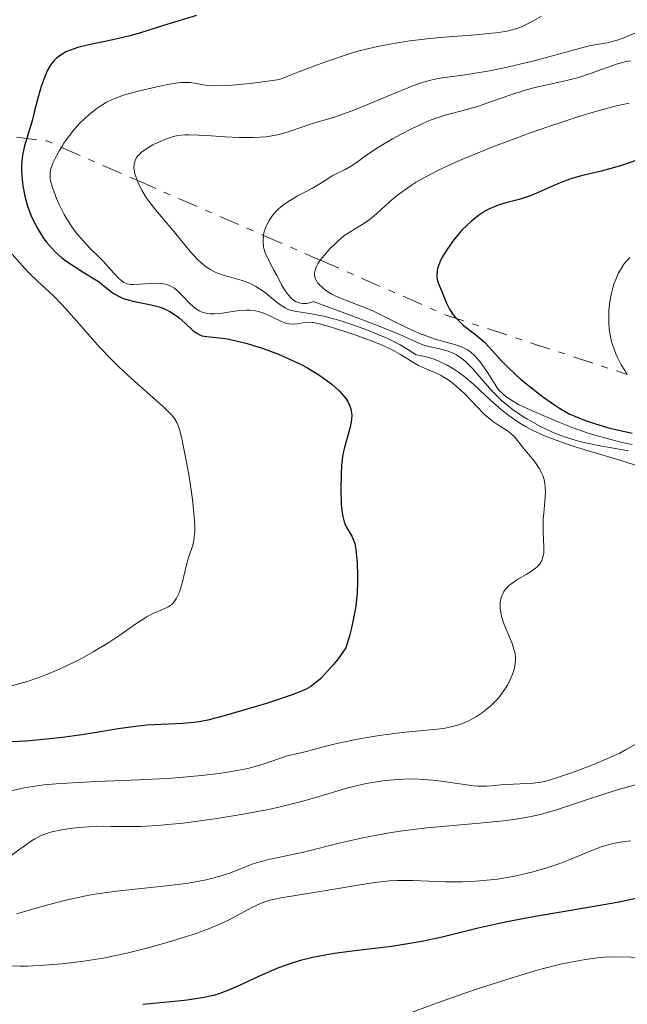
# Model space of a CAD drawing. Units: metres. Extents: x 681882 to 685369, y 4754034 to 4756381.
# Drawn here: x 682820 to 682867, y 4755218 to 4755294 of the extents above; entities that cross this region are included whole.
import ezdxf

# ---------------------------------------------------------------- set-up
doc = ezdxf.new("R2010")
doc.units = ezdxf.units.M
doc.header["$MEASUREMENT"] = 0
doc.linetypes.add('DGN Style 7', pattern=[3.4798438602180486, 1.565929737098122, -0.6959687720436097, 0.5219765790327072, -0.6959687720436097])
for name, color, linetype, lineweight in [('Curva de nivel directora', 30, 'Continuous', 30), ('Curva de nivel intermedia', 30, 'Continuous', 0), ('Escarpado', 30, 'DGN Style 7', 0)]:
    doc.layers.add(name, color=color, linetype=linetype, lineweight=lineweight)

msp = doc.modelspace()

# ---------------------------------------------------------------- linework, layer by layer
at = {"layer": 'Curva de nivel directora', "color": 30, "linetype": 'Continuous', "lineweight": 30, "flags": 128}
for points, elevation in [([(682833.7299999992, 4755294.020000001), (682831.199999999, 4755293.250000002), (682829.3399999993, 4755292.640000002), (682828.5999999995, 4755292.430000002), (682827.3099999997, 4755292.140000001), (682825.4500000001, 4755291.75), (682824.6099999996, 4755291.539999999), (682823.9700000003, 4755291.32), (682823.6900000009, 4755291.2), (682823.3099999987, 4755290.980000001), (682822.969999999, 4755290.730000001), (682822.8199999993, 4755290.580000001), (682822.5399999998, 4755290.25), (682822.4199999992, 4755290.060000002), (682822.2400000005, 4755289.74), (682822.0799999994, 4755289.369999999), (682821.7899999989, 4755288.550000001), (682821.5299999996, 4755287.65), (682821.23, 4755286.460000001), (682821.0800000003, 4755285.910000001), (682820.5100000004, 4755283.970000002), (682820.3699999994, 4755283.380000001), (682820.3299999993, 4755283.060000001), (682820.28, 4755282.470000002), (682820.28, 4755282.150000002), (682820.289999999, 4755281.66), (682820.3699999994, 4755280.890000002), (682820.5199999993, 4755280.110000002), (682820.6199999999, 4755279.720000003), (682820.7400000005, 4755279.330000001), (682821.0199999999, 4755278.58), (682821.3699999986, 4755277.850000001), (682821.6300000001, 4755277.400000002), (682821.999999999, 4755276.83), (682822.1899999989, 4755276.57), (682822.4199999992, 4755276.300000003), (682822.8899999985, 4755275.800000002), (682823.3699999991, 4755275.37), (682823.6900000009, 4755275.12), (682824.3399999992, 4755274.680000001), (682825.0199999987, 4755274.26), (682825.8700000002, 4755273.740000002), (682826.2599999993, 4755273.480000001), (682826.6300000002, 4755273.180000001), (682827.1299999988, 4755272.790000001), (682827.3900000001, 4755272.600000001), (682827.8399999995, 4755272.350000001), (682828.0999999987, 4755272.240000002), (682828.3699999992, 4755272.150000001), (682828.9699999982, 4755272.010000001), (682830.2600000001, 4755271.750000002), (682830.8700000005, 4755271.590000001), (682831.1599999988, 4755271.480000001), (682831.6799999995, 4755271.230000001), (682832.1299999988, 4755270.940000001), (682832.3999999993, 4755270.740000002), (682832.8699999986, 4755270.33), (682833.4299999997, 4755269.789999999), (682833.7000000002, 4755269.580000001), (682833.9900000007, 4755269.42), (682834.1600000005, 4755269.359999999), (682834.3399999995, 4755269.320000002), (682834.7599999995, 4755269.270000001), (682835.4999999994, 4755269.199999999), (682835.9599999998, 4755269.140000001), (682836.7800000003, 4755268.980000002), (682837.6499999998, 4755268.760000001), (682838.1300000002, 4755268.62), (682838.8700000001, 4755268.37), (682840.0399999992, 4755267.940000001), (682841.1900000002, 4755267.439999999), (682841.74, 4755267.170000002), (682842.2699999998, 4755266.890000002), (682843.2399999998, 4755266.300000002), (682843.7999999986, 4755265.900000002), (682844.1499999996, 4755265.640000001), (682844.7300000007, 4755265.11), (682845.0799999994, 4755264.720000002), (682845.2200000002, 4755264.529999999), (682845.399999999, 4755264.260000002), (682845.4900000007, 4755264.08), (682845.6099999992, 4755263.74), (682845.6499999993, 4755263.57), (682845.6899999996, 4755263.250000001), (682845.6799999984, 4755262.930000002)], 1875), ([(682867.619999999, 4755282.869999999), (682866.5300000004, 4755282.490000002), (682865.9200000003, 4755282.300000002), (682864.8799999986, 4755282.04), (682863.3399999986, 4755281.670000001), (682862.5599999987, 4755281.440000001), (682862.1799999987, 4755281.300000003), (682861.4299999997, 4755281.000000001), (682860.0399999995, 4755280.380000002), (682859.4099999992, 4755280.12), (682858.570000001, 4755279.850000001), (682857.5499999995, 4755279.59), (682857.0399999998, 4755279.440000001), (682856.5899999985, 4755279.26), (682856.3499999992, 4755279.15), (682855.9899999994, 4755278.970000001), (682855.4399999996, 4755278.609999999), (682854.8699999994, 4755278.15), (682854.57, 4755277.880000004), (682854.1699999999, 4755277.480000001), (682853.6499999991, 4755276.87), (682853.400000001, 4755276.550000001), (682852.9000000004, 4755275.830000001), (682852.6199999988, 4755275.37), (682852.5099999991, 4755275.150000001), (682852.3799999994, 4755274.830000003), (682852.29, 4755274.539999999), (682852.2499999999, 4755274.36), (682852.2299999997, 4755274.029999999), (682852.2399999987, 4755273.880000002), (682852.29, 4755273.590000001), (682852.3799999994, 4755273.310000001), (682852.6099999996, 4755272.76), (682852.9899999998, 4755271.87), (682853.2200000001, 4755271.410000003), (682853.4999999994, 4755270.970000002), (682853.6699999992, 4755270.760000002), (682853.8700000005, 4755270.550000001), (682854.2999999995, 4755270.16), (682855.2499999994, 4755269.42), (682855.6999999988, 4755269.060000001)], 1900), ([(682855.6999999988, 4755269.060000001), (682855.8999999999, 4755268.87), (682856.2699999987, 4755268.480000001), (682857.1099999992, 4755267.54), (682857.6700000003, 4755266.960000002), (682858.2999999982, 4755266.369999999), (682858.6600000004, 4755266.040000001), (682859.2799999996, 4755265.52), (682860.3700000002, 4755264.690000001), (682861.2199999996, 4755264.100000001), (682861.6899999991, 4755263.800000001), (682862.4299999989, 4755263.340000001), (682863.1599999998, 4755263.039999999), (682863.609999999, 4755262.869999999), (682864.4499999996, 4755262.58), (682865.5499999992, 4755262.260000001), (682867.2799999992, 4755261.860000002)], 1900), ([(682845.6799999984, 4755262.930000002), (682845.6499999993, 4755262.730000001), (682845.5699999989, 4755262.33), (682845.379999999, 4755261.680000001), (682845.1199999996, 4755260.760000001), (682845.0100000001, 4755260.250000002), (682844.9000000006, 4755259.380000002), (682844.8699999994, 4755258.77), (682844.8400000002, 4755257.529999999), (682844.8699999994, 4755256.390000002), (682844.9199999986, 4755255.890000001), (682844.99, 4755255.439999999), (682845.0399999992, 4755255.24), (682845.0999999995, 4755255.050000003), (682845.2400000005, 4755254.720000002), (682845.7000000008, 4755253.939999999), (682845.8599999994, 4755253.590000001), (682845.9299999988, 4755253.369999999), (682846.0099999993, 4755252.92), (682846.0999999987, 4755251.869999999), (682846.1399999988, 4755250.960000002), (682846.1399999988, 4755250.430000001), (682846.0999999987, 4755249.550000002), (682845.9899999991, 4755248.550000001), (682845.9099999988, 4755248.020000001), (682845.6799999984, 4755246.880000001), (682845.5199999998, 4755246.279999999), (682845.2299999992, 4755245.340000001), (682844.6300000001, 4755244.5), (682844.2599999991, 4755244.030000002), (682843.5999999996, 4755243.279999999), (682843.3000000003, 4755242.980000001), (682843.099999999, 4755242.800000002), (682842.7300000002, 4755242.510000001), (682842.5400000003, 4755242.380000001), (682842.1699999992, 4755242.16), (682841.7800000003, 4755241.980000001), (682840.9600000001, 4755241.670000001), (682839.2900000003, 4755241.109999999), (682838.0799999988, 4755240.74), (682835.8599999994, 4755240.100000001), (682834.6199999988, 4755239.790000001), (682833.9500000004, 4755239.660000001), (682833.5399999992, 4755239.600000001), (682832.6899999997, 4755239.520000001), (682831.5900000001, 4755239.460000002), (682829.9200000004, 4755239.380000002), (682829.0399999998, 4755239.300000001), (682827.7099999997, 4755239.12), (682825.8799999993, 4755238.810000001), (682824.9200000003, 4755238.660000003), (682823.4299999995, 4755238.449999999), (682822.4399999992, 4755238.34), (682820.6399999999, 4755238.17), (682819.5400000003, 4755238.100000001)], 1875), ([(682867.5499999997, 4755226.060000002), (682866.28, 4755225.78), (682863.7499999999, 4755225.330000001), (682859.8000000003, 4755224.680000001), (682857.9000000004, 4755224.320000002), (682857.030000001, 4755224.140000002), (682855.4299999983, 4755223.76), (682852.5400000004, 4755223.050000002), (682851.0799999987, 4755222.74), (682850.3200000009, 4755222.610000002), (682848.7599999985, 4755222.369999999), (682845.7099999997, 4755221.990000002), (682844.3599999996, 4755221.810000001), (682843.7599999984, 4755221.720000002), (682842.6799999988, 4755221.510000002), (682841.74, 4755221.280000002), (682841.1599999989, 4755221.109999999), (682840.0500000003, 4755220.710000001), (682838.7999999986, 4755220.180000002), (682837.1899999992, 4755219.430000001), (682836.4499999994, 4755219.100000001), (682835.5399999997, 4755218.750000001), (682835.0500000003, 4755218.600000001), (682834.1799999984, 4755218.4), (682833.0299999996, 4755218.230000001), (682832.3099999998, 4755218.140000001), (682829.5999999985, 4755217.899999999)], 1900)]:
    msp.add_lwpolyline(points, dxfattribs=dict(at, elevation=elevation))
at = {"layer": 'Curva de nivel intermedia', "color": 30, "linetype": 'Continuous', "lineweight": 0, "flags": 128}
for points, elevation in [([(682860.2899999998, 4755293.949999999), (682859.4600000007, 4755293.490000002), (682858.7499999999, 4755293.140000001), (682858.4000000011, 4755293.010000001), (682857.8300000011, 4755292.850000001), (682857.5100000014, 4755292.779999998), (682856.7400000005, 4755292.670000001), (682855.2200000006, 4755292.519999999), (682852.8500000011, 4755292.329999999), (682851.7000000001, 4755292.230000001), (682850.1500000011, 4755292.050000002), (682849.2200000011, 4755291.91), (682848.62, 4755291.81), (682847.4400000019, 4755291.570000002), (682846.15, 4755291.249999999), (682845.3400000009, 4755291.01), (682843.7500000016, 4755290.470000001), (682841.5400000011, 4755289.640000001), (682840.1300000007, 4755289.079999999), (682838.6700000011, 4755288.869999998), (682837.8500000008, 4755288.770000001), (682836.5200000008, 4755288.649999999), (682835.9900000012, 4755288.609999999), (682835.1600000019, 4755288.600000001), (682834.5800000008, 4755288.63), (682834.2900000003, 4755288.67), (682833.8400000009, 4755288.759999999), (682833.270000001, 4755288.84), (682832.9800000003, 4755288.859999999), (682832.5199999999, 4755288.84), (682831.6500000004, 4755288.720000001), (682830.9199999995, 4755288.58), (682829.2600000009, 4755288.189999999), (682828.120000001, 4755287.869999999), (682827.2600000005, 4755287.55), (682826.8, 4755287.330000001), (682826.5200000008, 4755287.17), (682825.9999999999, 4755286.81), (682825.4500000001, 4755286.359999998), (682825.1700000007, 4755286.109999998), (682824.7400000015, 4755285.690000001), (682824.3200000012, 4755285.23), (682824.1100000012, 4755284.98), (682823.5400000013, 4755284.17), (682823.3474532006, 4755283.858527231)], 1880), ([(682867.4800000003, 4755292.65), (682866.7000000003, 4755292.310000001), (682866.2199999997, 4755292.140000001), (682865.9200000003, 4755292.050000002), (682865.3800000015, 4755291.91), (682864.8600000008, 4755291.819999999), (682864.0899999996, 4755291.689999999), (682863.5800000001, 4755291.58), (682859.7199999999, 4755290.519999998), (682857.4199999998, 4755289.98), (682856.2799999999, 4755289.749999999), (682854.730000001, 4755289.480000001), (682853.8700000005, 4755289.369999999), (682852.8400000001, 4755289.239999999), (682852.3200000013, 4755289.159999999), (682851.4699999997, 4755288.949999999), (682850.9900000015, 4755288.8), (682850.4600000017, 4755288.619999998), (682849.3100000005, 4755288.17), (682846.8499999996, 4755287.13), (682845.7200000009, 4755286.67), (682845.2000000002, 4755286.48), (682844.2800000014, 4755286.169999998), (682842.7500000005, 4755285.71), (682842.0799999998, 4755285.5), (682840.7200000008, 4755285.04), (682839.9600000008, 4755284.829999999), (682839.1100000016, 4755284.680000001), (682838.6399999999, 4755284.640000001), (682838.1200000013, 4755284.609999998), (682837.0300000005, 4755284.619999999), (682835.9100000006, 4755284.680000001), (682834.5000000002, 4755284.779999998), (682833.8900000001, 4755284.81), (682833.1400000014, 4755284.829999999), (682832.8300000007, 4755284.82), (682832.2899999998, 4755284.76), (682831.9700000001, 4755284.7), (682831.3600000021, 4755284.499999999), (682830.7100000017, 4755284.220000001), (682830.3800000009, 4755284.05), (682829.9100000014, 4755283.770000001), (682829.5100000014, 4755283.48), (682829.3400000016, 4755283.320000002), (682829.2099999996, 4755283.17), (682829.1300000013, 4755283.07), (682829.0199999996, 4755282.859999998), (682828.9800000016, 4755282.76), (682828.9400000013, 4755282.539999999), (682828.9200000013, 4755282.310000001), (682828.9400000013, 4755282.160000001), (682829.0000000017, 4755281.83), (682829.1623941455, 4755281.323712376)], 1885), ([(682867.1699999997, 4755290.519999998), (682866.8300000001, 4755290.470000001), (682866.1500000004, 4755290.289999999), (682865.2600000009, 4755289.970000001), (682863.8400000016, 4755289.460000001), (682863.0500000003, 4755289.210000001), (682861.7900000019, 4755288.899999999), (682860.0199999993, 4755288.509999999), (682859.1200000008, 4755288.279999998), (682857.7900000009, 4755287.850000001), (682856.0899999999, 4755287.25), (682855.2899999998, 4755286.98), (682854.1699999999, 4755286.680000001), (682853.1700000007, 4755286.42), (682852.6400000011, 4755286.26), (682851.8000000005, 4755285.970000001), (682851.3500000013, 4755285.779999999), (682850.3900000001, 4755285.34), (682849.4400000002, 4755284.859999998), (682848.820000001, 4755284.519999999), (682847.7400000015, 4755283.88), (682846.8400000007, 4755283.279999998), (682846.0200000004, 4755282.67), (682845.6800000007, 4755282.440000001), (682845.1799999999, 4755282.160000001), (682844.5400000009, 4755281.850000001), (682844.2300000022, 4755281.689999999), (682843.8000000009, 4755281.41), (682843.1100000002, 4755280.970000001), (682842.6600000008, 4755280.720000002), (682841.4800000007, 4755280.100000001), (682840.8500000006, 4755279.730000001), (682840.2500000015, 4755279.3), (682839.980000001, 4755279.060000001), (682839.7400000017, 4755278.800000002), (682839.5899999999, 4755278.619999998), (682839.3300000007, 4755278.24), (682839.2300000021, 4755278.05), (682839.0500000011, 4755277.659999999), (682838.9300000004, 4755277.270000001)], 1890), ([(682867.0300000011, 4755287.259999999), (682866.060000001, 4755287.050000002), (682864.3600000001, 4755286.600000001), (682863.3300000018, 4755286.289999999), (682861.4600000011, 4755285.679999999), (682859.4300000014, 4755284.970000001), (682858.3400000007, 4755284.57)], 1895), ([(682858.3400000007, 4755284.57), (682856.6799999999, 4755283.939999999), (682854.3300000008, 4755282.99), (682853.6300000012, 4755282.689999999), (682852.3700000006, 4755282.099999998), (682851.280000002, 4755281.529999998), (682850.6500000017, 4755281.170000001), (682850.2600000005, 4755280.929999999), (682849.5600000009, 4755280.449999998), (682849.2100000001, 4755280.189999999), (682848.6, 4755279.669999998), (682847.5899999995, 4755278.75), (682847.1400000004, 4755278.37), (682846.9200000013, 4755278.199999998), (682846.4900000021, 4755277.920000001), (682845.6100000015, 4755277.390000001), (682845.1599999999, 4755277.09), (682844.9299999997, 4755276.91), (682844.4800000003, 4755276.52), (682844.04, 4755276.09), (682843.7699999996, 4755275.8), (682843.3000000003, 4755275.24), (682843.2600934341, 4755275.178326217)], 1895), ([(682823.3474532006, 4755283.858527231), (682823.2000000014, 4755283.619999998), (682823.0000000002, 4755283.27), (682822.6900000018, 4755282.640000002), (682822.550000001, 4755282.279999999), (682822.5100000007, 4755282.119999998), (682822.4700000006, 4755281.869999998), (682822.4700000006, 4755281.49), (682822.5100000007, 4755281.279999998), (682822.6500000015, 4755280.779999999), (682822.9700000011, 4755279.930000001), (682823.1800000013, 4755279.449999999), (682823.5600000012, 4755278.699999998), (682824.0100000006, 4755277.949999999), (682824.2499999999, 4755277.59), (682824.5, 4755277.259999999), (682825.030000002, 4755276.630000001), (682825.5599999997, 4755276.07), (682826.2400000013, 4755275.399999999), (682826.5499999997, 4755275.09), (682827.1300000009, 4755274.449999999), (682827.75, 4755273.779999998), (682828.0200000005, 4755273.550000001), (682828.1500000001, 4755273.460000002), (682828.4100000017, 4755273.350000001), (682828.690000001, 4755273.300000001), (682828.8899999999, 4755273.300000001), (682829.3400000016, 4755273.32), (682830.1600000019, 4755273.390000001), (682830.5900000009, 4755273.41), (682831, 4755273.390000001), (682831.2000000012, 4755273.359999998), (682831.370000001, 4755273.329999999), (682831.7000000018, 4755273.210000001), (682832.0000000015, 4755273.039999999), (682832.1900000013, 4755272.889999999), (682832.5800000003, 4755272.519999998), (682833.2599999999, 4755271.81), (682833.6500000008, 4755271.470000001), (682833.9500000004, 4755271.289999999), (682834.1000000002, 4755271.210000001), (682834.3500000006, 4755271.119999999), (682834.6100000021, 4755271.069999999), (682834.7900000009, 4755271.05), (682835.1600000019, 4755271.039999999), (682835.7499999999, 4755271.099999999), (682836.5200000008, 4755271.230000001), (682836.8800000007, 4755271.28), (682837.5500000013, 4755271.34), (682837.8500000008, 4755271.329999999), (682838.2900000013, 4755271.28), (682838.5000000012, 4755271.239999999), (682838.9100000003, 4755271.11), (682839.5300000017, 4755270.830000001), (682840.3200000006, 4755270.439999999)], 1880), ([(682829.1623941455, 4755281.323712376), (682829.1700000016, 4755281.3), (682829.29, 4755281.01), (682829.5200000004, 4755280.560000001), (682829.820000002, 4755280.070000002), (682830.0000000009, 4755279.82), (682830.62, 4755279.019999998), (682831.6100000002, 4755277.84), (682832.1399999999, 4755277.199999998), (682833.2500000009, 4755275.84), (682833.8400000009, 4755275.210000002), (682834.25, 4755274.840000001), (682834.4600000001, 4755274.680000001), (682834.7800000019, 4755274.460000001), (682835.1200000016, 4755274.279999999), (682835.3499999996, 4755274.179999999), (682835.8200000012, 4755274.020000001), (682837.2600000007, 4755273.609999999), (682837.7300000001, 4755273.439999999), (682837.9600000003, 4755273.34), (682838.3, 4755273.15), (682838.9400000017, 4755272.730000001), (682840.0700000003, 4755271.83), (682840.570000001, 4755271.499999999), (682840.8000000013, 4755271.390000001), (682840.950000001, 4755271.34), (682841.2700000006, 4755271.26), (682842.5900000016, 4755271.060000001)], 1885), ([(682838.8987636988, 4755277.079491424), (682838.860000001, 4755276.749999999), (682838.860000001, 4755276.51), (682838.8900000001, 4755276.239999999), (682838.9200000014, 4755276.07), (682839.030000001, 4755275.730000001), (682839.2700000001, 4755275.210000002), (682839.7000000017, 4755274.42), (682839.9400000006, 4755273.970000001), (682840.2900000017, 4755273.289999999), (682840.4800000016, 4755272.949999999), (682840.8100000002, 4755272.480000001), (682841.0600000005, 4755272.220000001), (682841.2000000014, 4755272.109999999), (682841.4200000004, 4755271.970000001), (682841.6300000005, 4755271.890000001), (682841.7500000012, 4755271.859999998), (682841.9300000002, 4755271.84), (682842.2200000006, 4755271.850000001), (682842.5400000003, 4755271.930000001), (682842.7100000001, 4755271.99), (682844.7400000019, 4755271.26), (682847.6800000012, 4755270.16), (682849.4400000002, 4755269.429999999), (682850.6300000015, 4755268.890000001), (682850.9900000015, 4755268.73), (682851.2400000017, 4755268.640000001), (682851.7300000013, 4755268.499999999), (682852.67, 4755268.300000001), (682853.1200000015, 4755268.180000001), (682853.5400000019, 4755267.999999999), (682853.7499999997, 4755267.889999999), (682854.1600000008, 4755267.609999999), (682854.4300000013, 4755267.390000001), (682854.9900000002, 4755266.84), (682855.6500000019, 4755266.079999999), (682856.3, 4755265.33), (682856.6399999999, 4755264.95), (682857.2000000008, 4755264.4), (682857.4900000015, 4755264.140000001), (682858.1100000005, 4755263.649999999), (682858.7699999999, 4755263.210000001), (682859.2100000002, 4755262.930000001), (682860.12, 4755262.439999999), (682861.0400000009, 4755261.999999999), (682861.5100000004, 4755261.800000001), (682862.2200000011, 4755261.539999999), (682862.9600000009, 4755261.310000001), (682863.3400000008, 4755261.21), (682864.520000001, 4755260.949999999), (682866.9800000018, 4755260.5)], 1890), ([(682838.9300000004, 4755277.270000001), (682838.9000000014, 4755277.09), (682838.8987636988, 4755277.079491424)], 1890), ([(682819.5400000003, 4755275.649999999), (682820.5199999993, 4755274.539999999), (682820.8600000012, 4755274.190000001), (682821.4900000015, 4755273.570000002), (682822.7200000009, 4755272.429999999), (682823.3900000014, 4755271.749999999), (682824.5200000004, 4755270.48), (682826.2800000015, 4755268.48), (682827.2500000016, 4755267.470000001), (682827.75, 4755266.970000001), (682828.7600000004, 4755266.039999999), (682830.5799999997, 4755264.439999998), (682831.2800000017, 4755263.81), (682831.7900000013, 4755263.31), (682831.9700000001, 4755263.09), (682832.0700000006, 4755262.939999999), (682832.2400000005, 4755262.640000001), (682832.3800000013, 4755262.310000001), (682832.4599999996, 4755262.06), (682832.6100000016, 4755261.439999999), (682833.0000000005, 4755259.5), (682833.2000000017, 4755258.380000001), (682833.4400000008, 4755256.77), (682833.5700000004, 4755255.439999999), (682833.5999999995, 4755254.720000001), (682833.5999999995, 4755254.310000001), (682833.5400000014, 4755253.650000001), (682833.5100000001, 4755253.439999999), (682833.4100000019, 4755253.09), (682833.1700000004, 4755252.429999999), (682833.0400000009, 4755252.039999999), (682832.8600000018, 4755251.3), (682832.6000000003, 4755250.220000001), (682832.4500000007, 4755249.739999999), (682832.3800000013, 4755249.529999999), (682832.2100000015, 4755249.17), (682832.0300000004, 4755248.890000001), (682831.8899999995, 4755248.74), (682831.7900000013, 4755248.650000001), (682831.57, 4755248.499999999), (682831.1299999997, 4755248.3), (682830.3800000009, 4755247.980000001), (682829.9100000014, 4755247.730000001), (682829.0800000001, 4755247.189999999), (682827.75, 4755246.259999999), (682827.0000000012, 4755245.759999999), (682825.7800000008, 4755245.03), (682824.9400000004, 4755244.560000001), (682824.3700000005, 4755244.27), (682823.2400000016, 4755243.720000001), (682822.1399999997, 4755243.26), (682821.5899999999, 4755243.05), (682820.7200000006, 4755242.759999999), (682819.300000001, 4755242.369999998)], 1870), ([(682867.0900000016, 4755275.380000002), (682866.7800000008, 4755275.050000001), (682866.6399999999, 4755274.859999998), (682866.3600000006, 4755274.439999999), (682866.230000001, 4755274.21), (682866.060000001, 4755273.83), (682865.870000001, 4755273.329999999), (682865.7900000005, 4755273.059999999), (682865.6800000012, 4755272.65), (682865.5600000003, 4755271.99), (682865.4800000021, 4755271.310000001), (682865.4700000009, 4755270.96), (682865.4800000021, 4755270.27), (682865.5, 4755269.92), (682865.5800000004, 4755269.409999999), (682865.69, 4755268.92), (682865.7800000017, 4755268.600000001), (682866.0099999997, 4755267.980000001), (682866.1399999993, 4755267.679999999), (682866.4299999998, 4755267.119999998), (682866.7500000016, 4755266.600000001), (682866.8964430388, 4755266.380335442)], 1905), ([(682843.2600934341, 4755275.178326217), (682843.0800000011, 4755274.900000001), (682842.9900000017, 4755274.74), (682842.8900000011, 4755274.519999999), (682842.8100000008, 4755274.199999999), (682842.8200000018, 4755273.989999999), (682842.8399999997, 4755273.890000001), (682842.8900000011, 4755273.740000002), (682843.060000001, 4755273.439999999), (682843.1700000005, 4755273.300000001), (682843.4500000001, 4755273.039999999), (682843.7000000003, 4755272.84), (682844.1500000019, 4755272.569999999), (682844.4000000021, 4755272.439999999), (682845.2699999993, 4755272.069999998), (682846.6300000006, 4755271.56), (682847.3700000005, 4755271.249999999), (682848.5400000017, 4755270.67), (682850.1500000011, 4755269.869999999), (682850.9500000012, 4755269.519999999), (682851.3500000013, 4755269.369999999), (682852.1200000002, 4755269.109999999), (682853.5300000006, 4755268.709999999), (682854.1299999997, 4755268.499999999), (682854.5900000001, 4755268.27), (682854.8200000003, 4755268.119999999), (682855.16, 4755267.810000001), (682855.5500000013, 4755267.369999998), (682855.7600000014, 4755267.09), (682856.11, 4755266.590000001), (682856.9900000007, 4755265.189999999), (682857.3100000003, 4755264.890000001), (682857.5200000004, 4755264.720000001), (682857.9299999995, 4755264.42), (682858.5300000008, 4755264.060000001), (682858.9500000009, 4755263.859999999), (682859.8800000007, 4755263.460000001), (682861.6199999999, 4755262.720000002), (682862.6600000013, 4755262.310000001), (682863.8100000002, 4755261.900000001), (682864.4299999994, 4755261.710000001), (682865.0700000008, 4755261.519999999), (682866.4000000008, 4755261.179999999), (682867.2800000014, 4755260.980000001)], 1895), ([(682842.5900000016, 4755271.060000001), (682843.6300000009, 4755270.84), (682844.8500000014, 4755270.5), (682845.5399999998, 4755270.279999998), (682846.6399999995, 4755269.9), (682847.7700000005, 4755269.439999998), (682848.3300000017, 4755269.190000001), (682849.4200000003, 4755268.649999999), (682849.9299999997, 4755268.350000001), (682850.6500000017, 4755267.889999999), (682850.9400000002, 4755267.84), (682851.51, 4755267.719999999), (682852.0399999998, 4755267.55), (682852.3799999994, 4755267.410000001), (682853.020000001, 4755267.109999999), (682853.4800000014, 4755266.850000001), (682853.7600000009, 4755266.66), (682854.3100000008, 4755266.26), (682855.0599999995, 4755265.63), (682856.3899999994, 4755264.390000001), (682857.1900000018, 4755263.680000001), (682857.5800000008, 4755263.369999999), (682858.1600000019, 4755262.939999999), (682858.7499999999, 4755262.55), (682859.0600000004, 4755262.369999998), (682859.530000002, 4755262.119999998), (682860.5700000015, 4755261.640000001), (682861.1400000014, 4755261.420000001), (682862.3500000006, 4755260.989999999), (682863.6200000002, 4755260.58), (682865.9800000006, 4755259.880000001), (682867.7799999999, 4755259.330000001)], 1885), ([(682840.3200000006, 4755270.439999999), (682840.6900000018, 4755270.31), (682840.8600000016, 4755270.27), (682841.2000000014, 4755270.249999999), (682841.5000000009, 4755270.279999998), (682842.0700000008, 4755270.380000002), (682842.4500000008, 4755270.399999999), (682842.6699999999, 4755270.390000001), (682843.0900000001, 4755270.31), (682844.0199999999, 4755270.06), (682845.2400000005, 4755269.670000001), (682845.930000001, 4755269.439999998), (682846.9800000016, 4755269.050000002), (682847.9699999995, 4755268.649999999), (682848.4099999998, 4755268.460000001), (682848.800000001, 4755268.27), (682849.4400000002, 4755267.92), (682850.3900000001, 4755267.319999999), (682850.8200000017, 4755267.08), (682851.5200000012, 4755266.760000001), (682852.2099999996, 4755266.470000001), (682852.5600000005, 4755266.3), (682853.0999999992, 4755265.980000001), (682853.3600000007, 4755265.789999999), (682853.8900000005, 4755265.359999998), (682854.3900000012, 4755264.880000001), (682855.2600000006, 4755263.98), (682855.9100000011, 4755263.31), (682856.1900000004, 4755263.060000001), (682856.5999999995, 4755262.739999999), (682857.0700000012, 4755262.439999999), (682857.6800000013, 4755262.050000001), (682857.9400000006, 4755261.850000001), (682858.2600000004, 4755261.519999999), (682858.9800000022, 4755260.619999998), (682859.730000001, 4755259.730000001), (682860.0900000008, 4755259.189999999), (682860.300000001, 4755258.800000001), (682860.3900000004, 4755258.600000001), (682860.490000001, 4755258.289999999), (682860.5600000003, 4755257.970000001), (682860.5800000003, 4755257.75), (682860.6000000006, 4755257.31), (682860.5600000003, 4755256.619999999), (682860.4599999997, 4755255.699999998), (682860.4300000007, 4755255.249999999), (682860.4200000018, 4755254.909999999), (682860.4300000007, 4755254.259999999), (682860.4800000021, 4755253.099999999), (682860.4599999997, 4755252.619999998), (682860.4300000007, 4755252.42), (682860.3200000012, 4755252.06), (682860.130000001, 4755251.76), (682859.9700000002, 4755251.59), (682859.8400000005, 4755251.470000001), (682859.530000002, 4755251.25), (682859.1000000007, 4755251), (682858.4800000016, 4755250.630000001), (682858.1799999998, 4755250.430000001), (682857.7599999995, 4755250.109999998), (682857.5899999997, 4755249.930000001), (682857.4400000023, 4755249.750000001), (682857.3600000017, 4755249.619999999), (682857.2300000021, 4755249.349999999), (682857.1800000007, 4755249.199999998), (682857.1200000005, 4755248.91), (682857.1000000002, 4755248.600000001), (682857.1100000015, 4755248.380000001), (682857.1800000007, 4755247.940000001), (682857.240000001, 4755247.679999999), (682857.4199999998, 4755247.149999999), (682858.03, 4755245.67), (682858.2000000001, 4755245.15), (682858.2600000004, 4755244.92), (682858.3000000005, 4755244.59), (682858.3000000005, 4755244.429999999), (682858.2699999993, 4755244.09), (682858.1500000008, 4755243.590000001), (682858.0700000003, 4755243.32), (682857.8900000014, 4755242.899999999), (682857.6700000003, 4755242.470000001), (682857.5300000015, 4755242.249999999), (682857.1100000015, 4755241.659999999), (682856.87, 4755241.369999998), (682856.4600000009, 4755240.949999998), (682856.0000000005, 4755240.56), (682855.7600000014, 4755240.369999999), (682855.3000000009, 4755240.07), (682855.0599999995, 4755239.930000001), (682854.6900000006, 4755239.730000001), (682854.0800000004, 4755239.48), (682853.4400000012, 4755239.279999998), (682853.0999999992, 4755239.209999999), (682852.7500000005, 4755239.140000001), (682852.0100000007, 4755239.050000001), (682850.3400000011, 4755238.900000001), (682849.3799999999, 4755238.81), (682847.7900000006, 4755238.600000001), (682846.7100000011, 4755238.430000001), (682846.0200000004, 4755238.3), (682844.770000001, 4755238.039999999)], 1880), ([(682867.7900000011, 4755238.05), (682866.820000001, 4755237.509999999), (682866.3200000003, 4755237.249999999), (682865.3300000001, 4755236.789999999), (682864.3700000013, 4755236.38), (682862.6700000003, 4755235.74), (682861.2900000013, 4755235.279999998), (682860.6299999995, 4755235.09), (682860.2699999998, 4755235.01), (682859.6500000005, 4755234.92), (682857.6299999999, 4755234.830000001), (682857.1500000015, 4755234.789999999), (682856.4500000019, 4755234.720000002), (682856.0600000008, 4755234.699999999), (682855.4100000004, 4755234.71), (682855.0500000005, 4755234.730000001), (682853.8300000001, 4755234.9), (682852.5700000017, 4755235.079999999), (682851.9000000012, 4755235.159999999), (682850.8399999995, 4755235.24), (682850.2900000019, 4755235.249999999), (682849.1800000009, 4755235.220000001), (682848.0499999999, 4755235.109999998), (682847.29, 4755234.989999999), (682846.8000000005, 4755234.9), (682845.8200000015, 4755234.679999999), (682845.2800000005, 4755234.539999999), (682844.2000000009, 4755234.220000001), (682842.6299999997, 4755233.74), (682841.7300000011, 4755233.480000001), (682840.1700000009, 4755233.099999999), (682839.2800000014, 4755232.899999999), (682837.3400000012, 4755232.54), (682835.3099999994, 4755232.210000001), (682832.7000000009, 4755231.859999998), (682831.5400000009, 4755231.739999999), (682830.7699999998, 4755231.67), (682829.450000001, 4755231.599999999), (682828.3600000002, 4755231.59), (682827.1599999999, 4755231.599999999), (682826.6100000001, 4755231.609999999), (682825.420000001, 4755231.569999999), (682824.6699999999, 4755231.509999999), (682824.2000000007, 4755231.46), (682823.3400000001, 4755231.34), (682822.6000000001, 4755231.179999999), (682822.2600000005, 4755231.08), (682821.7799999998, 4755230.890000001), (682821.2900000004, 4755230.640000001), (682821.04, 4755230.480000001), (682820.2199999997, 4755229.909999999), (682819.3900000005, 4755229.31)], 1885), ([(682844.770000001, 4755238.039999999), (682843.6900000013, 4755237.779999999), (682842.6699999999, 4755237.49), (682842.280000001, 4755237.380000001), (682841.7600000001, 4755237.27), (682841.0600000005, 4755237.119999999), (682840.6500000015, 4755236.999999999), (682838.9400000017, 4755236.409999999), (682838.1400000014, 4755236.179999999), (682837.6800000009, 4755236.069999999), (682836.2700000005, 4755235.800000001), (682835.4700000003, 4755235.680000001), (682834.1300000015, 4755235.510000001), (682831.8700000017, 4755235.32), (682829.3600000016, 4755235.180000001), (682826.0600000003, 4755235.05), (682824.640000001, 4755234.989999999), (682822.930000001, 4755234.88), (682822.0200000012, 4755234.789999999), (682821.4800000003, 4755234.720000002), (682820.4800000011, 4755234.560000001), (682819.4800000021, 4755234.350000001)], 1880), ([(682867.600000001, 4755234.830000001), (682866.2199999997, 4755234.439999999), (682865.3100000002, 4755234.16), (682863.6000000001, 4755233.600000001), (682861.3700000016, 4755232.849999998), (682860.2200000006, 4755232.529999998), (682859.3700000012, 4755232.34), (682858.9100000006, 4755232.260000001), (682858.1700000009, 4755232.140000001), (682857.3500000006, 4755232.039999999), (682855.5300000011, 4755231.859999998), (682851.4699999997, 4755231.489999999), (682849.4200000003, 4755231.23), (682848.4299999999, 4755231.08), (682846.5500000003, 4755230.720000001), (682844.8300000012, 4755230.329999999), (682841.9700000002, 4755229.63), (682839.1699999997, 4755229.02), (682838.4499999998, 4755228.82), (682838.1000000011, 4755228.710000001)], 1890), ([(682867.1600000008, 4755230.480000001), (682866.3400000005, 4755230.4), (682865.8300000008, 4755230.289999999), (682865.490000001, 4755230.210000001), (682864.8099999994, 4755230.000000001), (682863.6100000013, 4755229.52), (682862.4300000012, 4755229.029999998), (682861.7800000006, 4755228.779999998), (682860.7100000001, 4755228.409999999), (682859.6600000017, 4755228.109999999), (682859.1100000018, 4755227.970000001), (682858.2400000001, 4755227.779999998), (682856.9000000014, 4755227.550000001), (682855.54, 4755227.400000001), (682854.8700000017, 4755227.350000001), (682854.2000000012, 4755227.329999999), (682852.9000000004, 4755227.339999998), (682850.4000000014, 4755227.430000001), (682849.190000002, 4755227.430000001), (682848.6, 4755227.400000001), (682847.4500000009, 4755227.279999998), (682846.3300000011, 4755227.109999998), (682844.190000002, 4755226.739999999), (682840.2500000015, 4755226.109999999), (682839.390000001, 4755225.92), (682838.9100000003, 4755225.77), (682838.6100000008, 4755225.650000001), (682838.0099999995, 4755225.359999998), (682836.9299999999, 4755224.759999999), (682836.1900000002, 4755224.380000001), (682835.2300000011, 4755223.95), (682834.6600000013, 4755223.720000001), (682833.4699999999, 4755223.289999999), (682832.8000000016, 4755223.069999999), (682831.7399999998, 4755222.74), (682830.0299999999, 4755222.249999999), (682828.280000002, 4755221.819999999), (682827.4000000014, 4755221.63), (682826.5499999997, 4755221.470000001), (682824.9000000001, 4755221.199999998), (682823.3700000013, 4755221.02), (682822.4100000003, 4755220.939999999), (682820.7200000006, 4755220.850000001), (682820.1700000005, 4755220.850000001), (682819.1800000004, 4755220.859999998)], 1895), ([(682838.1000000011, 4755228.710000001), (682837.3800000015, 4755228.439999999), (682836.2800000017, 4755228.009999999), (682835.6400000004, 4755227.789999999), (682834.9000000004, 4755227.59), (682834.4900000015, 4755227.49), (682833.8200000008, 4755227.350000001), (682833.0899999999, 4755227.229999999), (682831.4400000003, 4755227.019999999), (682827.8200000017, 4755226.640000001), (682826.0600000003, 4755226.399999999), (682825.230000001, 4755226.25), (682823.6900000009, 4755225.930000001), (682822.3000000007, 4755225.57), (682819.8799999999, 4755224.869999998)], 1890), ([(682871.7000000004, 4755222.039999999), (682870.9699999995, 4755221.779999999), (682870.6100000018, 4755221.659999999), (682870.0599999998, 4755221.529999999), (682869.7800000004, 4755221.489999999), (682869.5000000009, 4755221.470000001), (682868.8799999997, 4755221.480000001), (682867.190000002, 4755221.55), (682865.9900000017, 4755221.560000001), (682865.110000001, 4755221.529999999), (682864.5900000003, 4755221.489999999), (682863.6700000016, 4755221.369999998), (682862.5400000006, 4755221.16), (682861.8800000013, 4755221.02), (682860.3400000012, 4755220.630000001), (682859.4500000017, 4755220.38), (682857.9500000018, 4755219.929999999), (682855.5900000016, 4755219.17), (682854.2500000005, 4755218.710000001), (682852.0100000007, 4755217.92), (682848.1200000015, 4755216.48)], 1905)]:
    msp.add_lwpolyline(points, dxfattribs=dict(at, elevation=elevation))
at = {"layer": 'Escarpado', "color": 30, "linetype": 'DGN Style 7', "lineweight": 0, "extrusion": (-0.5665382044471109, -0.7038273475985926, 0.4285574963457924), "elevation": -3732936.844711894, "flags": 128}
msp.add_lwpolyline([(-2449839.772963452, 1772694.449466856), (-2449834.814329384, 1772701.575860422), (-2449833.627884139, 1772702.332129404)], dxfattribs=at)
at = {"layer": 'Escarpado', "color": 30, "linetype": 'DGN Style 7', "lineweight": 0, "extrusion": (-0.4451923484819949, 0.1940656300782274, 0.8741523345935917), "elevation": 620496.518009951, "flags": 128}
msp.add_lwpolyline([(-4631977.915501141, -1112987.201500454), (-4631977.915501142, -1112979.944861413)], dxfattribs=at)
at = {"layer": 'Escarpado', "color": 30, "linetype": 'DGN Style 7', "lineweight": 0, "extrusion": (-0.4451854921387755, 0.1940626414036989, 0.8741564898807167), "elevation": 620486.9955769723, "flags": 128}
msp.add_lwpolyline([(-4631977.915255129, -1112985.254675505), (-4631977.915255129, -1112973.104425957)], dxfattribs=at)
at = {"layer": 'Escarpado', "color": 30, "linetype": 'DGN Style 7', "lineweight": 0, "extrusion": (-0.4451891093565579, 0.1940642180752825, 0.8741542976918573), "elevation": 620492.018958996, "flags": 128}
msp.add_lwpolyline([(-4631977.915555103, -1112970.30260692), (-4631977.915555103, -1112964.859985085)], dxfattribs=at)
at = {"layer": 'Escarpado', "color": 30, "linetype": 'DGN Style 7', "lineweight": 0, "extrusion": (0.2663487020570847, 0.9352391317420535, 0.2332083518463188), "elevation": 4629636.073666595, "flags": 128}
msp.add_lwpolyline([(645744.8926132957, -1108333.837078168), (645734.4055087798, -1108327.791790181), (645719.7503889946, -1108325.314585705)], dxfattribs=at)

doc.saveas('drawing.dxf')
